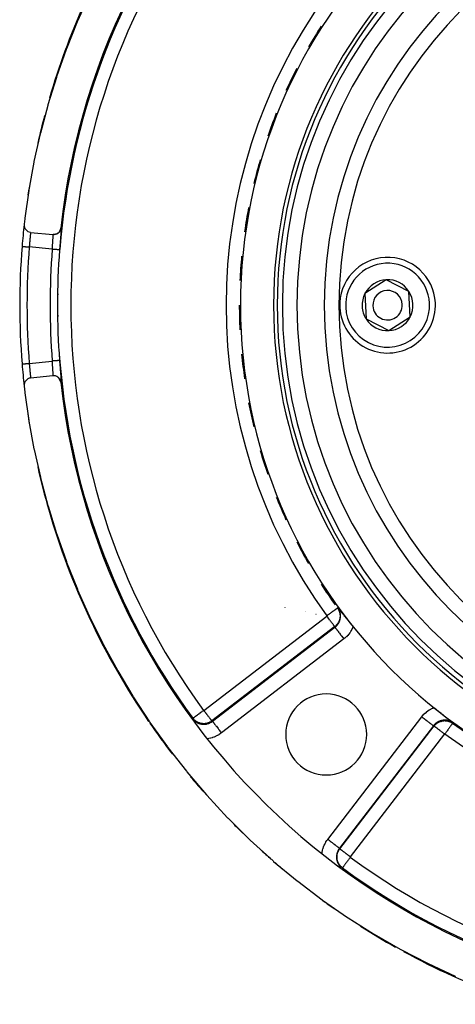
# Model space of a CAD drawing. Units: millimetres. Extents: x -375 to 597, y -394 to 394.
# Drawn here: x -375 to -316, y -100 to 34 of the extents above; entities that cross this region are included whole.
import ezdxf

# ---------------------------------------------------------------- set-up
doc = ezdxf.new("R2010")
doc.units = ezdxf.units.MM
doc.linetypes.add('DASHED', pattern=[9.652, 8.128, -1.524])
doc.layers.add('nevidi', color=4, linetype='DASHED')

msp = doc.modelspace()

# ---------------------------------------------------------------- linework, layer by layer
at = {"color": 2}
for p, q in [((-373.51, 5.16), (-370.5, 4.86)), ((-325.17, -1.28), (-328.08, -3.15)), ((-322.09, -2.86), (-325.17, -1.28)), ((-344.88, -2.24), (-344.88, -2.24)), ((-344.88, -2.24), (-344.88, -2.24)), ((-344.88, -2.24), (-344.88, -2.24)), ((-328.08, -3.15), (-328, -4.88)), ((-321.92, -6.32), (-322.09, -2.86)), ((-328, -4.88), (-327.91, -6.61)), ((-327.91, -6.61), (-324.83, -8.2)), ((-324.83, -8.2), (-321.92, -6.32)), ((-344.88, -7.23), (-344.88, -7.23)), ((-344.88, -7.24), (-344.88, -7.24)), ((-344.88, -7.24), (-344.88, -7.24)), ((-370.5, -14.33), (-373.51, -14.64)), ((-370.48, -14.33), (-370.5, -14.33)), ((-322.46, -45.07), (-322.46, -45.07)), ((-338.97, -45.77), (-338.97, -45.77)), ((-338.97, -45.77), (-338.96, -45.78)), ((-338.96, -45.78), (-338.96, -45.78)), ((-331.81, -45.89), (-331.81, -45.9)), ((-317.85, -61.35), (-317.85, -61.35)), ((-331.13, -81.2), (-331.13, -81.2))]:
    msp.add_line(p, q, dxfattribs=at)
for points in [[(-365.53, 37.49), (-367.15, 33.85), (-367.18, 33.77), (-368.65, 30.09), (-368.68, 30.01), (-369.99, 26.29), (-370.01, 26.21), (-371.17, 22.47), (-371.19, 22.39), (-372.19, 18.63), (-372.21, 18.55), (-373.06, 14.78), (-373.07, 14.7), (-373.76, 10.93), (-373.77, 10.85), (-374.3, 7.09), (-374.31, 7.01), (-374.39, 6.27)], [(-374.68, -12.72), (-374.68, -12.72), (-374.68, -12.72)], [(-374.39, -15.74), (-374.3, -16.56), (-374.29, -16.64), (-373.76, -20.41), (-373.74, -20.49), (-373.06, -24.26), (-373.04, -24.34), (-372.19, -28.11), (-372.17, -28.19), (-371.17, -31.95), (-371.15, -32.03), (-369.99, -35.77), (-369.96, -35.85), (-368.65, -39.56), (-368.62, -39.65), (-367.15, -43.33), (-367.12, -43.41), (-365.5, -47.05), (-365.46, -47.13), (-363.69, -50.72), (-363.65, -50.8), (-361.72, -54.33), (-361.68, -54.41), (-359.61, -57.88), (-359.56, -57.96), (-357.34, -61.36), (-357.29, -61.44), (-354.92, -64.76), (-354.86, -64.83), (-352.34, -68.06), (-352.29, -68.13), (-349.62, -71.27), (-349.56, -71.34), (-346.75, -74.38), (-346.68, -74.45), (-343.73, -77.37), (-343.66, -77.44), (-340.56, -80.25), (-340.49, -80.31), (-337.28, -82.96), (-337.21, -83.02), (-333.9, -85.52), (-333.83, -85.58), (-330.44, -87.92), (-330.36, -87.97), (-326.89, -90.16), (-326.81, -90.21), (-323.27, -92.24), (-323.19, -92.28), (-319.58, -94.16), (-319.5, -94.2), (-315.83, -95.92), (-315.75, -95.96)], [(-331.76, -45.82), (-331.7, -45.89), (-331.63, -45.99), (-331.62, -45.99), (-331.62, -45.99), (-331.55, -46.09), (-331.47, -46.19), (-331.47, -46.19), (-331.46, -46.2), (-331.38, -46.3), (-331.3, -46.4), (-331.29, -46.41), (-331.29, -46.42), (-331.2, -46.53), (-331.13, -46.61), (-331.1, -46.65), (-331.06, -46.71), (-331, -46.79), (-330.96, -46.83), (-330.88, -46.93), (-330.78, -47.05), (-330.75, -47.09), (-330.65, -47.23), (-330.61, -47.27), (-330.6, -47.28), (-330.45, -47.48), (-330.42, -47.52), (-330.26, -47.71), (-330.23, -47.76), (-330.04, -47.99), (-330.04, -48), (-330.03, -48), (-330.03, -48.01), (-329.84, -48.24), (-329.77, -48.33), (-329.68, -48.44)], [(-318.71, -59.42), (-318.68, -59.43), (-318.59, -59.5), (-318.54, -59.55), (-318.5, -59.58), (-318.48, -59.59), (-318.41, -59.65), (-318.4, -59.66), (-318.27, -59.76), (-318.26, -59.77), (-318.26, -59.77), (-318.26, -59.77), (-318.13, -59.88), (-318.11, -59.89), (-318.04, -59.94), (-318.02, -59.96), (-318, -59.98), (-317.98, -60), (-317.97, -60), (-317.9, -60.06), (-317.88, -60.08), (-317.78, -60.15), (-317.76, -60.17), (-317.74, -60.18), (-317.65, -60.26), (-317.64, -60.27), (-317.57, -60.32), (-317.55, -60.34), (-317.54, -60.34), (-317.54, -60.35), (-317.51, -60.37), (-317.45, -60.42), (-317.44, -60.42), (-317.36, -60.49), (-317.34, -60.5), (-317.32, -60.52), (-317.25, -60.58), (-317.2, -60.62), (-317.16, -60.65), (-317.09, -60.7), (-317.07, -60.72), (-317.05, -60.73), (-316.98, -60.79), (-316.92, -60.84), (-316.9, -60.85), (-316.88, -60.87), (-316.82, -60.91), (-316.79, -60.94), (-316.75, -60.97), (-316.67, -61.03), (-316.67, -61.03), (-316.67, -61.04), (-316.65, -61.05), (-316.61, -61.08), (-316.6, -61.09), (-316.56, -61.12), (-316.53, -61.15), (-316.52, -61.16), (-316.47, -61.19), (-316.46, -61.2), (-316.46, -61.2), (-316.46, -61.2), (-316.39, -61.25), (-316.36, -61.28), (-316.32, -61.31), (-316.26, -61.36), (-316.26, -61.36), (-316.26, -61.36), (-316.25, -61.36), (-316.21, -61.4), (-316.19, -61.41), (-316.16, -61.44), (-316.13, -61.46), (-316.08, -61.49)], [(-351.5, -60.96), (-351.52, -60.93), (-351.55, -60.88)], [(-350.08, -62.94), (-350.15, -62.84), (-350.22, -62.75), (-350.24, -62.72), (-350.26, -62.69), (-350.33, -62.61)]]:
    msp.add_lwpolyline(points, dxfattribs=at)
for centre, radius, start, end in [((-275, -4.74), 95, 90, 173.6712), ((-275, -4.74), 70, 90, 270), ((-275, -4.74), 65.5, 0, 180), ((-275, -4.74), 65, 0, 180), ((-275, -4.74), 100, 148.2801, 163.6478), ((-275, -4.74), 70.15, 147.2731, 149.9881), ((-275, -4.74), 70.15, 152.7277, 155.4449), ((-275, -4.74), 100, 165.0521, 167.2843), ((-275, -4.74), 70.15, 158.1821, 160.9016), ((-275, -4.74), 70.15, 163.6366, 166.3582), ((-275, -4.74), 100, 170.6898, 171.4098), ((-275, -4.74), 70.15, 169.0911, 171.815), ((-275, -4.74), 100, 173.6947, 175.4183), ((-373.41, 6.15), 0.987, 173.6894, 264.2608), ((-275, -4.74), 100, 173.6821, 173.6894), ((-370.4, 5.84), 0.988, 264.2608, 353.6712), ((-275, -4.74), 100, 175.4183, 184.5817), ((-275, -4.74), 70.15, 174.5455, 177.2717), ((-325, -4.74), 6.5, 2.7636, 182.7636), ((-342.67, 1.94), 3, 225.1837, 225.321), ((-325, -4.74), 3.46, 92.7636, 152.7636), ((-325, -4.74), 3.46, 32.7636, 92.7636), ((-325, -4.74), 3.46, 152.7636, 182.7636), ((-325, -4.74), 2, 2.7636, 182.7636), ((-325, -4.74), 3.46, 332.7636, 32.7636), ((-275, -4.74), 70.15, 180, 182.7283), ((-275, -4.74), 65.5, 180, 0), ((-275, -4.74), 65, 180, 0), ((-325, -4.74), 6.5, 182.7636, 2.7636), ((-325, -4.74), 3.46, 182.7636, 212.7636), ((-325, -4.74), 2, 182.7636, 2.7636), ((-325, -4.74), 3.46, 212.7636, 272.7636), ((-325, -4.74), 3.46, 272.7636, 332.7636), ((-342.67, -11.41), 3, 134.679, 134.8163), ((-275, -4.74), 70.15, 185.4545, 188.185), ((-275, -4.74), 100, 184.5817, 186.3067), ((-373.41, -15.62), 0.987, 95.7392, 186.3106), ((-370.4, -15.32), 0.988, 90, 95.7392), ((-370.4, -15.32), 0.988, 6.3288, 90), ((-275, -4.74), 100, 186.3106, 186.3179), ((-275, -4.74), 95, 186.3288, 353.664), ((-275, -4.74), 70.15, 190.9089, 193.6418), ((-275, -4.74), 100, 188.4804, 189.2706), ((-275, -4.74), 70.15, 196.3634, 199.0984), ((-275, -4.74), 100, 192.695, 196.1392), ((-275, -4.74), 70.15, 201.8179, 204.5551), ((-275, -4.74), 100, 196.1392, 214.4403), ((-275, -4.74), 70.15, 207.2723, 210.0119), ((-275, -4.74), 70.15, 212.7269, 215.4685), ((-275, -4.74), 76, 212.6691, 212.6783), ((-275, -4.74), 76, 212.6891, 212.7041), ((-333.34, -63.07), 5.5, 0, 180), ((-275, -4.74), 100, 214.5921, 217.5948), ((-275, -4.74), 71, 233.0002, 233.0233), ((-333.34, -63.07), 5.5, 180, 0), ((-275, -4.74), 100, 219.8424, 221.3323), ((-275, -4.74), 100, 224.8519, 225.8443), ((-275, -4.74), 100, 227.6722, 228.279), ((-275, -4.74), 100, 228.279, 228.818), ((-275, -4.74), 100, 229.2766, 230.1549), ((-275, -4.74), 94.85, 233.7184, 270), ((-275, -4.74), 100, 233.9805, 235.1294), ((-275, -4.74), 100, 237.5313, 240.7127), ((-275, -4.74), 100, 241.4113, 249.936)]:
    msp.add_arc(centre, radius, start, end, dxfattribs=at)
at = {"layer": 'nevidi', "color": 7, "linetype": 'Continuous'}
for p, q in [((-370.57, 2.86), (-373.7, 3.17)), ((-344.85, -1.61), (-344.85, -1.61)), ((-344.9, -2.7), (-344.9, -2.7)), ((-344.9, -6.77), (-344.9, -6.77)), ((-344.85, -7.86), (-344.85, -7.87)), ((-373.7, -12.65), (-370.57, -12.33)), ((-336.21, -46.33), (-336.21, -46.33)), ((-336.2, -46.33), (-336.2, -46.33)), ((-336.2, -46.34), (-336.2, -46.34)), ((-334.74, -46.69), (-334.74, -46.7)), ((-334.73, -46.7), (-334.73, -46.7)), ((-334.73, -46.71), (-334.73, -46.71)), ((-349.97, -59.81), (-333.27, -46.99)), ((-332.17, -48.42), (-348.87, -61.23)), ((-348.8, -61.28), (-332.15, -48.5)), ((-330.93, -50.09), (-347.58, -62.86)), ((-319.39, -58.84), (-319.4, -58.85)), ((-333.13, -77.32), (-320.35, -60.67)), ((-318.77, -61.89), (-331.54, -78.53)), ((-331.5, -78.61), (-318.68, -61.91)), ((-321.38, -62.4), (-321.37, -62.4)), ((-317.26, -63), (-330.07, -79.7)), ((-320.12, -63.39), (-320.12, -63.39))]:
    msp.add_line(p, q, dxfattribs=at)
for points in [[(-369.4, 5.73), (-369.42, 5.66), (-369.42, 5.63), (-369.42, 5.63), (-369.45, 5.54), (-369.46, 5.52), (-369.46, 5.51), (-369.49, 5.43), (-369.5, 5.4), (-369.5, 5.4), (-369.55, 5.32), (-369.56, 5.3), (-369.56, 5.3), (-369.62, 5.22), (-369.64, 5.2), (-369.64, 5.2), (-369.7, 5.13), (-369.72, 5.11), (-369.72, 5.11), (-369.79, 5.05), (-369.81, 5.04), (-369.82, 5.04), (-369.89, 4.99), (-369.92, 4.97), (-369.92, 4.97), (-370, 4.93), (-370.03, 4.92), (-370.03, 4.92), (-370.12, 4.89), (-370.14, 4.89), (-370.14, 4.89), (-370.24, 4.87), (-370.26, 4.86), (-370.26, 4.86), (-370.36, 4.86), (-370.38, 4.86), (-370.38, 4.86), (-370.45, 4.86)], [(-369.4, 5.73), (-369.4, 5.73), (-369.4, 5.73), (-369.39, 5.7), (-369.39, 5.7), (-369.39, 5.66), (-369.39, 5.65), (-369.39, 5.59), (-369.39, 5.58), (-369.39, 5.51), (-369.39, 5.49), (-369.39, 5.4), (-369.39, 5.38), (-369.4, 5.28), (-369.4, 5.26), (-369.41, 5.14), (-369.41, 5.11), (-369.42, 4.98), (-369.42, 4.95), (-369.43, 4.8), (-369.43, 4.78), (-369.44, 4.61), (-369.44, 4.59), (-369.45, 4.41), (-369.46, 4.38), (-369.47, 4.2), (-369.47, 4.17), (-369.49, 3.98), (-369.49, 3.94), (-369.51, 3.75), (-369.51, 3.71), (-369.52, 3.51), (-369.53, 3.47), (-369.54, 3.26), (-369.55, 3.23), (-369.56, 3.01), (-369.57, 2.98), (-369.58, 2.78)], [(-369.42, 5.74), (-369.41, 5.74), (-369.41, 5.74), (-369.41, 5.73), (-369.4, 5.73)], [(-373.51, 5.16), (-373.51, 5.16), (-373.51, 5.16), (-373.51, 5.15), (-373.51, 5.14), (-373.51, 5.14), (-373.52, 5.11), (-373.52, 5.11), (-373.52, 5.09), (-373.52, 5.07), (-373.52, 5.06), (-373.53, 5.01), (-373.53, 5.01), (-373.53, 5), (-373.54, 4.94), (-373.54, 4.93), (-373.54, 4.88), (-373.55, 4.86), (-373.55, 4.85), (-373.56, 4.76), (-373.56, 4.75), (-373.56, 4.73), (-373.57, 4.66), (-373.57, 4.64), (-373.58, 4.55), (-373.58, 4.54), (-373.58, 4.52), (-373.59, 4.41), (-373.59, 4.39), (-373.6, 4.35), (-373.61, 4.28), (-373.61, 4.26), (-373.62, 4.13), (-373.62, 4.12), (-373.62, 4.11), (-373.63, 3.98), (-373.63, 3.96), (-373.64, 3.88), (-373.65, 3.82), (-373.65, 3.8), (-373.66, 3.66), (-373.66, 3.64), (-373.66, 3.62), (-373.67, 3.5), (-373.67, 3.48), (-373.68, 3.36), (-373.68, 3.33), (-373.69, 3.31), (-373.7, 3.17)], [(-370.57, 2.86), (-370.56, 2.97), (-370.56, 2.99), (-370.55, 3.05), (-370.55, 3.14), (-370.54, 3.16), (-370.53, 3.3), (-370.53, 3.31), (-370.53, 3.33), (-370.52, 3.47), (-370.52, 3.49), (-370.52, 3.57), (-370.51, 3.63), (-370.51, 3.65), (-370.5, 3.78), (-370.5, 3.8), (-370.5, 3.81), (-370.49, 3.92), (-370.49, 3.94), (-370.49, 4.04), (-370.49, 4.06), (-370.49, 4.08), (-370.48, 4.19), (-370.48, 4.21), (-370.48, 4.24), (-370.47, 4.31), (-370.47, 4.33), (-370.47, 4.42), (-370.47, 4.42), (-370.47, 4.44), (-370.46, 4.52), (-370.46, 4.54), (-370.46, 4.58), (-370.46, 4.61), (-370.46, 4.62), (-370.46, 4.69), (-370.46, 4.7), (-370.46, 4.7), (-370.46, 4.75), (-370.46, 4.76), (-370.47, 4.79), (-370.47, 4.8), (-370.47, 4.8), (-370.47, 4.83), (-370.47, 4.84), (-370.47, 4.84), (-370.48, 4.85), (-370.48, 4.86), (-370.48, 4.86)], [(-374.68, 3.25), (-374.68, 3.25), (-374.67, 3.25), (-374.67, 3.25), (-374.66, 3.25), (-374.65, 3.25), (-374.64, 3.25), (-374.62, 3.25), (-374.61, 3.25), (-374.59, 3.24), (-374.56, 3.24), (-374.55, 3.24), (-374.52, 3.24), (-374.49, 3.24), (-374.48, 3.24), (-374.45, 3.23), (-374.41, 3.23), (-374.39, 3.23), (-374.35, 3.23), (-374.31, 3.22), (-374.29, 3.22), (-374.25, 3.22), (-374.21, 3.21), (-374.18, 3.21), (-374.14, 3.21), (-374.09, 3.2), (-374.06, 3.2), (-374.01, 3.2), (-373.97, 3.19), (-373.94, 3.19), (-373.89, 3.19), (-373.84, 3.18), (-373.81, 3.18), (-373.76, 3.18), (-373.71, 3.17), (-373.7, 3.17)], [(-369.58, 2.78), (-369.58, 2.78), (-369.58, 2.78), (-369.59, 2.78), (-369.59, 2.78), (-369.6, 2.78), (-369.61, 2.78), (-369.62, 2.78), (-369.64, 2.78), (-369.65, 2.79), (-369.66, 2.79), (-369.69, 2.79), (-369.7, 2.79), (-369.71, 2.79), (-369.76, 2.79), (-369.76, 2.79), (-369.78, 2.8), (-369.84, 2.8), (-369.84, 2.8), (-369.86, 2.8), (-369.93, 2.81), (-369.93, 2.81), (-369.94, 2.81), (-370.02, 2.82), (-370.03, 2.82), (-370.04, 2.82), (-370.12, 2.82), (-370.15, 2.82), (-370.15, 2.83), (-370.23, 2.83), (-370.26, 2.83), (-370.27, 2.83), (-370.35, 2.84), (-370.37, 2.84), (-370.39, 2.84), (-370.46, 2.85), (-370.49, 2.85), (-370.52, 2.85), (-370.57, 2.86)], [(-374.68, -12.72), (-374.67, -12.72), (-374.67, -12.72), (-374.67, -12.72), (-374.65, -12.72), (-374.65, -12.72), (-374.64, -12.72), (-374.62, -12.72), (-374.61, -12.72), (-374.59, -12.72), (-374.57, -12.72), (-374.56, -12.71), (-374.52, -12.71), (-374.51, -12.71), (-374.49, -12.71), (-374.45, -12.71), (-374.43, -12.7), (-374.42, -12.7), (-374.35, -12.7), (-374.35, -12.7), (-374.33, -12.7), (-374.25, -12.69), (-374.25, -12.69), (-374.23, -12.69), (-374.15, -12.68), (-374.14, -12.68), (-374.13, -12.68), (-374.04, -12.67), (-374.01, -12.67), (-374.01, -12.67), (-373.92, -12.66), (-373.9, -12.66), (-373.89, -12.66), (-373.8, -12.65), (-373.78, -12.65), (-373.76, -12.65), (-373.7, -12.65)], [(-373.7, -12.65), (-373.69, -12.76), (-373.69, -12.78), (-373.68, -12.83), (-373.68, -12.92), (-373.67, -12.95), (-373.66, -13.09), (-373.66, -13.1), (-373.66, -13.11), (-373.65, -13.25), (-373.65, -13.27), (-373.64, -13.35), (-373.64, -13.41), (-373.63, -13.43), (-373.62, -13.56), (-373.62, -13.58), (-373.62, -13.6), (-373.61, -13.71), (-373.61, -13.73), (-373.6, -13.82), (-373.6, -13.85), (-373.59, -13.86), (-373.58, -13.98), (-373.58, -13.99), (-373.58, -14.03), (-373.57, -14.1), (-373.57, -14.11), (-373.56, -14.21), (-373.56, -14.21), (-373.56, -14.22), (-373.55, -14.3), (-373.55, -14.32), (-373.54, -14.36), (-373.54, -14.39), (-373.54, -14.4), (-373.53, -14.47), (-373.53, -14.48), (-373.53, -14.48), (-373.52, -14.53), (-373.52, -14.53), (-373.52, -14.57), (-373.52, -14.58), (-373.52, -14.58), (-373.51, -14.61), (-373.51, -14.61), (-373.51, -14.62), (-373.51, -14.63), (-373.51, -14.63), (-373.51, -14.64)], [(-369.58, -12.25), (-369.58, -12.25), (-369.59, -12.25), (-369.59, -12.25), (-369.6, -12.25), (-369.61, -12.25), (-369.61, -12.26), (-369.64, -12.26), (-369.64, -12.26), (-369.65, -12.26), (-369.69, -12.26), (-369.69, -12.26), (-369.7, -12.26), (-369.75, -12.27), (-369.76, -12.27), (-369.76, -12.27), (-369.82, -12.27), (-369.84, -12.27), (-369.84, -12.27), (-369.91, -12.28), (-369.93, -12.28), (-369.93, -12.28), (-370, -12.29), (-370.02, -12.29), (-370.03, -12.29), (-370.1, -12.29), (-370.12, -12.3), (-370.15, -12.3), (-370.21, -12.3), (-370.23, -12.3), (-370.27, -12.31), (-370.32, -12.31), (-370.35, -12.31), (-370.39, -12.32), (-370.44, -12.32), (-370.46, -12.32), (-370.52, -12.33), (-370.56, -12.33), (-370.57, -12.33)], [(-370.49, -14.33), (-370.48, -14.33), (-370.48, -14.33), (-370.47, -14.31), (-370.47, -14.31), (-370.47, -14.31), (-370.47, -14.28), (-370.47, -14.27), (-370.47, -14.26), (-370.46, -14.23), (-370.46, -14.23), (-370.46, -14.18), (-370.46, -14.17), (-370.46, -14.17), (-370.46, -14.1), (-370.46, -14.09), (-370.46, -14.05), (-370.46, -14.02), (-370.46, -14.01), (-370.47, -13.92), (-370.47, -13.91), (-370.47, -13.9), (-370.47, -13.82), (-370.47, -13.8), (-370.48, -13.71), (-370.48, -13.7), (-370.48, -13.68), (-370.48, -13.57), (-370.49, -13.55), (-370.49, -13.51), (-370.49, -13.43), (-370.49, -13.41), (-370.5, -13.29), (-370.5, -13.28), (-370.5, -13.27), (-370.51, -13.14), (-370.51, -13.12), (-370.52, -13.04), (-370.52, -12.98), (-370.52, -12.96), (-370.53, -12.82), (-370.53, -12.8), (-370.53, -12.78), (-370.54, -12.66), (-370.54, -12.63), (-370.55, -12.52), (-370.55, -12.49), (-370.56, -12.47), (-370.57, -12.33)], [(-369.58, -12.25), (-369.57, -12.42), (-369.57, -12.45), (-369.55, -12.66), (-369.55, -12.7), (-369.53, -12.91), (-369.53, -12.94), (-369.51, -13.15), (-369.51, -13.18), (-369.49, -13.38), (-369.49, -13.42), (-369.48, -13.61), (-369.47, -13.64), (-369.46, -13.82), (-369.46, -13.85), (-369.44, -14.03), (-369.44, -14.06), (-369.43, -14.22), (-369.43, -14.25), (-369.42, -14.4), (-369.42, -14.42), (-369.41, -14.56), (-369.41, -14.58), (-369.4, -14.71), (-369.4, -14.73), (-369.39, -14.84), (-369.39, -14.86), (-369.39, -14.95), (-369.39, -14.96), (-369.39, -15.04), (-369.39, -15.05), (-369.39, -15.11), (-369.39, -15.12), (-369.39, -15.17), (-369.39, -15.17), (-369.4, -15.2), (-369.4, -15.2), (-369.4, -15.21)], [(-369.4, -15.21), (-369.41, -15.2), (-369.42, -15.11), (-369.42, -15.1), (-369.43, -15.08), (-369.45, -14.99), (-369.45, -14.99), (-369.46, -14.96), (-369.5, -14.88), (-369.5, -14.88), (-369.51, -14.85), (-369.56, -14.77), (-369.56, -14.77), (-369.58, -14.75), (-369.63, -14.68), (-369.64, -14.67), (-369.65, -14.66), (-369.72, -14.59), (-369.72, -14.59), (-369.74, -14.57), (-369.81, -14.51), (-369.81, -14.51), (-369.83, -14.5), (-369.91, -14.45), (-369.92, -14.45), (-369.94, -14.44), (-370.02, -14.4), (-370.03, -14.4), (-370.05, -14.39), (-370.14, -14.36), (-370.14, -14.36), (-370.17, -14.35), (-370.26, -14.34), (-370.26, -14.34), (-370.28, -14.33), (-370.38, -14.33), (-370.38, -14.33), (-370.41, -14.33), (-370.45, -14.33)], [(-369.4, -15.21), (-369.41, -15.21), (-369.41, -15.21), (-369.42, -15.21)], [(-331.81, -45.9), (-331.81, -45.9), (-331.82, -45.91), (-331.83, -45.91), (-331.84, -45.92), (-331.86, -45.93), (-331.88, -45.95), (-331.89, -45.95), (-331.93, -45.98), (-331.95, -46), (-331.96, -46.01), (-332.01, -46.04), (-332.05, -46.07), (-332.06, -46.08), (-332.12, -46.12), (-332.16, -46.15), (-332.17, -46.16), (-332.25, -46.22), (-332.3, -46.25), (-332.31, -46.26), (-332.39, -46.32), (-332.45, -46.36), (-332.46, -46.37), (-332.56, -46.44), (-332.61, -46.48), (-332.63, -46.49), (-332.73, -46.56), (-332.79, -46.61), (-332.8, -46.62), (-332.91, -46.69), (-332.97, -46.74), (-332.99, -46.75), (-333.1, -46.83), (-333.16, -46.88), (-333.18, -46.89), (-333.26, -46.95)], [(-331.81, -45.89), (-331.78, -45.93), (-331.77, -45.94), (-331.74, -46), (-331.73, -46.01), (-331.71, -46.03), (-331.71, -46.04), (-331.7, -46.06), (-331.69, -46.07), (-331.66, -46.13), (-331.66, -46.14), (-331.63, -46.2), (-331.62, -46.21), (-331.62, -46.22), (-331.61, -46.23), (-331.6, -46.27), (-331.59, -46.28), (-331.57, -46.34), (-331.57, -46.35), (-331.55, -46.41), (-331.54, -46.41), (-331.54, -46.42), (-331.54, -46.44), (-331.53, -46.47), (-331.52, -46.48), (-331.51, -46.54), (-331.5, -46.55), (-331.49, -46.61), (-331.49, -46.62), (-331.49, -46.64), (-331.48, -46.65), (-331.48, -46.68), (-331.48, -46.69), (-331.47, -46.75), (-331.47, -46.76), (-331.46, -46.82), (-331.46, -46.83), (-331.46, -46.86), (-331.46, -46.88), (-331.46, -46.89), (-331.46, -46.9), (-331.46, -46.96), (-331.46, -46.97), (-331.46, -47.03), (-331.46, -47.04), (-331.46, -47.09), (-331.46, -47.1), (-331.46, -47.11), (-331.46, -47.12), (-331.47, -47.17), (-331.47, -47.18), (-331.48, -47.23), (-331.48, -47.24), (-331.49, -47.3), (-331.49, -47.31), (-331.49, -47.33), (-331.5, -47.35), (-331.5, -47.37), (-331.5, -47.38), (-331.52, -47.44), (-331.52, -47.44), (-331.54, -47.5), (-331.54, -47.51), (-331.55, -47.55), (-331.56, -47.57), (-331.56, -47.57), (-331.56, -47.58), (-331.58, -47.63), (-331.59, -47.64), (-331.61, -47.7), (-331.61, -47.71), (-331.64, -47.76), (-331.64, -47.77), (-331.64, -47.77), (-331.65, -47.78), (-331.67, -47.82), (-331.67, -47.83), (-331.7, -47.89), (-331.71, -47.89), (-331.74, -47.95), (-331.75, -47.95), (-331.75, -47.96), (-331.76, -47.98), (-331.78, -48.01), (-331.79, -48.01), (-331.82, -48.07), (-331.83, -48.07), (-331.87, -48.12), (-331.88, -48.13), (-331.88, -48.14), (-331.89, -48.15), (-331.92, -48.18), (-331.92, -48.19), (-331.97, -48.24), (-331.98, -48.24), (-332.02, -48.29), (-332.03, -48.3), (-332.03, -48.3), (-332.04, -48.31), (-332.08, -48.34), (-332.09, -48.35), (-332.14, -48.39), (-332.15, -48.4), (-332.17, -48.42)], [(-332.15, -48.5), (-332.09, -48.46), (-332.08, -48.45), (-332.02, -48.39), (-332.01, -48.38), (-332, -48.38), (-331.99, -48.37), (-331.91, -48.29), (-331.9, -48.28), (-331.86, -48.23), (-331.85, -48.22), (-331.83, -48.2), (-331.82, -48.19), (-331.76, -48.1), (-331.75, -48.09), (-331.72, -48.04), (-331.71, -48.03), (-331.69, -48), (-331.68, -47.99), (-331.63, -47.89), (-331.62, -47.88), (-331.6, -47.84), (-331.59, -47.83), (-331.57, -47.78), (-331.57, -47.77), (-331.52, -47.67), (-331.52, -47.66), (-331.5, -47.61), (-331.5, -47.6), (-331.48, -47.56), (-331.48, -47.54), (-331.45, -47.44), (-331.45, -47.42), (-331.43, -47.37), (-331.43, -47.36), (-331.42, -47.32), (-331.42, -47.3), (-331.4, -47.2), (-331.4, -47.18), (-331.4, -47.13), (-331.4, -47.12), (-331.39, -47.08), (-331.39, -47.06), (-331.39, -46.95), (-331.39, -46.94), (-331.39, -46.88), (-331.39, -46.87), (-331.39, -46.83), (-331.39, -46.82), (-331.41, -46.71), (-331.41, -46.69), (-331.42, -46.64), (-331.42, -46.63), (-331.43, -46.59), (-331.43, -46.57), (-331.45, -46.47), (-331.46, -46.45), (-331.47, -46.41), (-331.47, -46.4), (-331.49, -46.35), (-331.49, -46.34), (-331.53, -46.24), (-331.53, -46.22), (-331.55, -46.19), (-331.55, -46.18), (-331.58, -46.12), (-331.58, -46.11), (-331.63, -46.02), (-331.64, -46), (-331.65, -45.99), (-331.66, -45.98), (-331.7, -45.91), (-331.71, -45.9), (-331.76, -45.82)], [(-331.81, -45.89), (-331.79, -45.88), (-331.79, -45.88), (-331.78, -45.86), (-331.78, -45.86), (-331.77, -45.84), (-331.77, -45.84), (-331.76, -45.82), (-331.76, -45.82)], [(-333.27, -46.99), (-333.27, -46.99), (-333.27, -46.99), (-333.27, -46.99), (-333.27, -46.99), (-333.27, -46.99), (-333.27, -46.99), (-333.27, -46.99), (-333.26, -46.99), (-333.26, -46.99), (-333.26, -46.99), (-333.26, -46.99), (-333.26, -46.99), (-333.26, -46.99), (-333.26, -46.99), (-333.26, -46.99), (-333.26, -46.99), (-333.26, -46.98), (-333.26, -46.98), (-333.26, -46.98), (-333.26, -46.98), (-333.26, -46.98), (-333.26, -46.98), (-333.26, -46.98), (-333.26, -46.98), (-333.26, -46.98), (-333.26, -46.98), (-333.26, -46.98), (-333.26, -46.98), (-333.26, -46.98), (-333.26, -46.98), (-333.26, -46.98), (-333.26, -46.98), (-333.26, -46.98), (-333.26, -46.98), (-333.26, -46.97), (-333.26, -46.97), (-333.26, -46.97), (-333.26, -46.97), (-333.26, -46.97), (-333.26, -46.97), (-333.26, -46.97), (-333.26, -46.97), (-333.26, -46.97), (-333.26, -46.97), (-333.26, -46.97), (-333.26, -46.97), (-333.26, -46.97), (-333.26, -46.97), (-333.26, -46.97), (-333.26, -46.97), (-333.26, -46.97), (-333.26, -46.96), (-333.26, -46.96), (-333.26, -46.96), (-333.26, -46.96), (-333.26, -46.96), (-333.26, -46.96), (-333.26, -46.96), (-333.26, -46.96), (-333.26, -46.96), (-333.26, -46.96), (-333.26, -46.96), (-333.26, -46.96), (-333.26, -46.96), (-333.26, -46.96), (-333.26, -46.96), (-333.26, -46.96), (-333.26, -46.96), (-333.26, -46.95), (-333.26, -46.95), (-333.26, -46.95), (-333.26, -46.95), (-333.26, -46.95), (-333.26, -46.95), (-333.26, -46.95), (-333.26, -46.95), (-333.26, -46.95), (-333.26, -46.95), (-333.26, -46.95)], [(-332.17, -48.42), (-332.18, -48.41), (-332.18, -48.41), (-332.18, -48.4), (-332.2, -48.38), (-332.21, -48.37), (-332.22, -48.36), (-332.24, -48.33), (-332.26, -48.31), (-332.26, -48.3), (-332.3, -48.26), (-332.32, -48.23), (-332.33, -48.22), (-332.37, -48.16), (-332.4, -48.12), (-332.41, -48.11), (-332.46, -48.04), (-332.5, -48), (-332.51, -47.98), (-332.57, -47.9), (-332.61, -47.86), (-332.62, -47.84), (-332.68, -47.75), (-332.73, -47.7), (-332.74, -47.68), (-332.81, -47.59), (-332.86, -47.53), (-332.87, -47.52), (-332.94, -47.42), (-332.99, -47.35), (-333, -47.34), (-333.08, -47.23), (-333.13, -47.17), (-333.14, -47.15), (-333.22, -47.05), (-333.27, -46.99)], [(-332.15, -48.5), (-332.15, -48.49), (-332.16, -48.48), (-332.16, -48.46), (-332.16, -48.46), (-332.17, -48.44), (-332.17, -48.44), (-332.17, -48.42), (-332.17, -48.42)], [(-332.15, -48.5), (-332.14, -48.51), (-332.14, -48.52), (-332.14, -48.52), (-332.11, -48.55), (-332.11, -48.56), (-332.1, -48.56), (-332.07, -48.61), (-332.06, -48.62), (-332.05, -48.63), (-332, -48.7), (-331.99, -48.72), (-331.98, -48.73), (-331.91, -48.81), (-331.9, -48.83), (-331.89, -48.85), (-331.81, -48.95), (-331.79, -48.97), (-331.78, -48.99), (-331.69, -49.1), (-331.67, -49.13), (-331.66, -49.15), (-331.56, -49.27), (-331.54, -49.3), (-331.52, -49.32), (-331.42, -49.46), (-331.39, -49.49), (-331.38, -49.51), (-331.27, -49.65), (-331.24, -49.69), (-331.23, -49.71), (-331.11, -49.85), (-331.08, -49.89), (-331.07, -49.91), (-330.96, -50.06), (-330.93, -50.09)], [(-329.68, -48.44), (-329.74, -48.57), (-329.75, -48.6), (-329.84, -48.8), (-329.86, -48.82), (-329.97, -49.01), (-329.98, -49.04), (-330.1, -49.22), (-330.12, -49.25), (-330.25, -49.42), (-330.27, -49.45), (-330.41, -49.61), (-330.43, -49.63), (-330.58, -49.79), (-330.61, -49.81), (-330.77, -49.95), (-330.79, -49.98), (-330.93, -50.09)], [(-351.46, -60.86), (-351.46, -60.86), (-351.46, -60.86), (-351.45, -60.85), (-351.43, -60.84), (-351.43, -60.84), (-351.41, -60.82), (-351.38, -60.8), (-351.37, -60.8), (-351.34, -60.78), (-351.3, -60.75), (-351.3, -60.74), (-351.25, -60.71), (-351.2, -60.68), (-351.2, -60.67), (-351.15, -60.63), (-351.09, -60.59), (-351.08, -60.58), (-351.02, -60.54), (-350.95, -60.49), (-350.94, -60.48), (-350.87, -60.43), (-350.79, -60.38), (-350.79, -60.37), (-350.71, -60.32), (-350.63, -60.25), (-350.62, -60.25), (-350.54, -60.19), (-350.45, -60.12), (-350.44, -60.12), (-350.36, -60.06), (-350.26, -59.99), (-350.26, -59.98), (-350.18, -59.92), (-350.08, -59.85), (-350.07, -59.84), (-350.01, -59.8)], [(-350.01, -59.8), (-350.01, -59.8), (-350.01, -59.8), (-350.01, -59.8), (-350.01, -59.8), (-350.01, -59.8), (-350.01, -59.8), (-350.01, -59.8), (-350.01, -59.8), (-350.01, -59.8), (-350.01, -59.8), (-350.01, -59.81), (-350.01, -59.81), (-350.01, -59.81), (-350.01, -59.81), (-350, -59.81), (-350, -59.81), (-350, -59.81), (-350, -59.81), (-350, -59.81), (-350, -59.81), (-350, -59.81), (-350, -59.81), (-350, -59.81), (-350, -59.81), (-350, -59.81), (-350, -59.81), (-350, -59.81), (-350, -59.81), (-350, -59.81), (-350, -59.81), (-350, -59.81), (-350, -59.81), (-350, -59.81), (-349.99, -59.81), (-349.99, -59.81), (-349.99, -59.81), (-349.99, -59.81), (-349.99, -59.81), (-349.99, -59.81), (-349.99, -59.81), (-349.99, -59.81), (-349.99, -59.81), (-349.99, -59.81), (-349.99, -59.81), (-349.99, -59.81), (-349.99, -59.81), (-349.99, -59.81), (-349.99, -59.81), (-349.99, -59.81), (-349.99, -59.81), (-349.98, -59.81), (-349.98, -59.81), (-349.98, -59.81), (-349.98, -59.81), (-349.98, -59.81), (-349.98, -59.81), (-349.98, -59.81), (-349.98, -59.81), (-349.98, -59.81), (-349.98, -59.81), (-349.98, -59.81), (-349.98, -59.81), (-349.98, -59.81), (-349.98, -59.81), (-349.98, -59.81), (-349.98, -59.81), (-349.98, -59.81), (-349.97, -59.81), (-349.97, -59.81), (-349.97, -59.81), (-349.97, -59.81), (-349.97, -59.81), (-349.97, -59.81), (-349.97, -59.81), (-349.97, -59.81), (-349.97, -59.81), (-349.97, -59.81), (-349.97, -59.81), (-349.97, -59.81), (-349.97, -59.81), (-349.97, -59.81)], [(-348.87, -61.23), (-348.88, -61.23), (-348.88, -61.22), (-348.88, -61.22), (-348.9, -61.2), (-348.91, -61.19), (-348.92, -61.18), (-348.93, -61.15), (-348.96, -61.12), (-348.96, -61.12), (-348.99, -61.08), (-349.02, -61.04), (-349.03, -61.03), (-349.06, -60.99), (-349.1, -60.94), (-349.11, -60.92), (-349.15, -60.87), (-349.2, -60.81), (-349.21, -60.8), (-349.25, -60.74), (-349.31, -60.67), (-349.32, -60.66), (-349.37, -60.59), (-349.43, -60.51), (-349.44, -60.5), (-349.49, -60.43), (-349.56, -60.34), (-349.57, -60.33), (-349.63, -60.25), (-349.69, -60.17), (-349.7, -60.15), (-349.76, -60.07), (-349.83, -59.98), (-349.84, -59.97), (-349.91, -59.89), (-349.97, -59.81)], [(-320.35, -60.67), (-320.26, -60.55), (-320.24, -60.53), (-320.1, -60.37), (-320.07, -60.34), (-319.92, -60.19), (-319.9, -60.17), (-319.73, -60.03), (-319.71, -60.01), (-319.54, -59.88), (-319.51, -59.86), (-319.33, -59.74), (-319.3, -59.72), (-319.12, -59.61), (-319.09, -59.59), (-318.9, -59.5), (-318.87, -59.48), (-318.71, -59.42)], [(-351.55, -60.88), (-351.53, -60.88), (-351.53, -60.88), (-351.51, -60.88), (-351.5, -60.88), (-351.48, -60.87), (-351.48, -60.87), (-351.46, -60.87), (-351.46, -60.86)], [(-348.87, -61.23), (-348.91, -61.26), (-348.91, -61.26), (-348.97, -61.3), (-348.98, -61.31), (-349.01, -61.33), (-349.02, -61.34), (-349.04, -61.34), (-349.04, -61.35), (-349.1, -61.38), (-349.11, -61.39), (-349.17, -61.42), (-349.18, -61.42), (-349.2, -61.43), (-349.21, -61.44), (-349.24, -61.45), (-349.25, -61.46), (-349.31, -61.48), (-349.32, -61.48), (-349.38, -61.51), (-349.39, -61.51), (-349.41, -61.52), (-349.42, -61.52), (-349.45, -61.53), (-349.46, -61.53), (-349.52, -61.55), (-349.53, -61.55), (-349.59, -61.57), (-349.59, -61.57), (-349.63, -61.58), (-349.65, -61.58), (-349.66, -61.58), (-349.66, -61.58), (-349.73, -61.59), (-349.73, -61.59), (-349.8, -61.6), (-349.8, -61.6), (-349.86, -61.61), (-349.87, -61.61), (-349.87, -61.61), (-349.88, -61.61), (-349.94, -61.61), (-349.94, -61.61), (-350, -61.61), (-350.01, -61.61), (-350.07, -61.61), (-350.08, -61.61), (-350.1, -61.61), (-350.12, -61.61), (-350.14, -61.6), (-350.15, -61.6), (-350.21, -61.6), (-350.22, -61.6), (-350.28, -61.59), (-350.29, -61.59), (-350.34, -61.58), (-350.35, -61.58), (-350.35, -61.57), (-350.36, -61.57), (-350.41, -61.56), (-350.42, -61.56), (-350.48, -61.54), (-350.49, -61.54), (-350.55, -61.52), (-350.55, -61.52), (-350.57, -61.51), (-350.6, -61.51), (-350.61, -61.5), (-350.62, -61.5), (-350.68, -61.48), (-350.68, -61.47), (-350.74, -61.45), (-350.75, -61.45), (-350.8, -61.42), (-350.8, -61.42), (-350.81, -61.41), (-350.81, -61.41), (-350.87, -61.39), (-350.87, -61.38), (-350.93, -61.35), (-350.94, -61.35), (-350.99, -61.31), (-351, -61.31), (-351, -61.31), (-351.01, -61.3), (-351.05, -61.27), (-351.06, -61.27), (-351.11, -61.23), (-351.12, -61.22), (-351.17, -61.18), (-351.17, -61.17), (-351.18, -61.17), (-351.19, -61.16), (-351.22, -61.13), (-351.23, -61.12), (-351.28, -61.08), (-351.29, -61.07), (-351.33, -61.02), (-351.34, -61.01), (-351.34, -61.01), (-351.35, -61), (-351.38, -60.96), (-351.39, -60.95), (-351.43, -60.9), (-351.44, -60.89), (-351.46, -60.86)], [(-351.43, -61.03), (-351.42, -61.04), (-351.41, -61.05), (-351.34, -61.12), (-351.33, -61.13), (-351.27, -61.19), (-351.26, -61.2), (-351.25, -61.21), (-351.24, -61.22), (-351.16, -61.28), (-351.14, -61.29), (-351.08, -61.34), (-351.07, -61.34), (-351.06, -61.35), (-351.04, -61.36), (-350.95, -61.42), (-350.94, -61.42), (-350.87, -61.46), (-350.86, -61.47), (-350.85, -61.47), (-350.83, -61.48), (-350.74, -61.53), (-350.72, -61.53), (-350.64, -61.56), (-350.63, -61.57), (-350.62, -61.57), (-350.61, -61.57), (-350.51, -61.61), (-350.49, -61.61), (-350.39, -61.63), (-350.39, -61.63), (-350.38, -61.64), (-350.37, -61.64), (-350.27, -61.66), (-350.25, -61.66), (-350.15, -61.67), (-350.14, -61.67), (-350.13, -61.67), (-350.13, -61.67), (-350.03, -61.68), (-350.01, -61.68), (-349.91, -61.68), (-349.89, -61.68), (-349.88, -61.68), (-349.87, -61.68), (-349.78, -61.67), (-349.77, -61.67), (-349.66, -61.65), (-349.65, -61.65), (-349.63, -61.65), (-349.62, -61.64), (-349.55, -61.63), (-349.53, -61.63), (-349.43, -61.6), (-349.41, -61.59), (-349.39, -61.59), (-349.38, -61.58), (-349.31, -61.56), (-349.3, -61.56), (-349.2, -61.52), (-349.19, -61.51), (-349.17, -61.5), (-349.16, -61.5), (-349.09, -61.46), (-349.08, -61.46), (-348.98, -61.4), (-348.97, -61.4), (-348.97, -61.39), (-348.95, -61.39), (-348.88, -61.34), (-348.87, -61.33), (-348.8, -61.28)], [(-348.87, -61.23), (-348.86, -61.24), (-348.86, -61.25), (-348.84, -61.25), (-348.84, -61.26), (-348.82, -61.27), (-348.81, -61.27), (-348.8, -61.28), (-348.8, -61.28)], [(-348.8, -61.28), (-348.8, -61.28), (-348.79, -61.29), (-348.78, -61.29), (-348.78, -61.3), (-348.76, -61.33), (-348.75, -61.34), (-348.74, -61.35), (-348.7, -61.4), (-348.7, -61.41), (-348.68, -61.43), (-348.63, -61.49), (-348.62, -61.5), (-348.6, -61.53), (-348.54, -61.61), (-348.53, -61.62), (-348.51, -61.66), (-348.44, -61.75), (-348.43, -61.76), (-348.4, -61.8), (-348.32, -61.9), (-348.3, -61.92), (-348.27, -61.96), (-348.18, -62.08), (-348.17, -62.09), (-348.13, -62.14), (-348.04, -62.26), (-348.03, -62.28), (-347.99, -62.33), (-347.89, -62.46), (-347.87, -62.48), (-347.83, -62.53), (-347.73, -62.67), (-347.72, -62.68), (-347.68, -62.74), (-347.58, -62.86)], [(-320.35, -60.67), (-320.23, -60.76), (-320.17, -60.81), (-320.16, -60.82), (-320.02, -60.92), (-319.97, -60.96), (-319.95, -60.98), (-319.82, -61.08), (-319.77, -61.12), (-319.76, -61.13), (-319.63, -61.22), (-319.58, -61.26), (-319.57, -61.27), (-319.46, -61.36), (-319.41, -61.39), (-319.39, -61.41), (-319.29, -61.48), (-319.25, -61.51), (-319.24, -61.53), (-319.15, -61.59), (-319.11, -61.62), (-319.1, -61.63), (-319.02, -61.69), (-318.99, -61.71), (-318.98, -61.72), (-318.92, -61.77), (-318.9, -61.79), (-318.89, -61.79), (-318.84, -61.83), (-318.83, -61.84), (-318.82, -61.84), (-318.79, -61.87), (-318.78, -61.87), (-318.78, -61.88), (-318.77, -61.88), (-318.77, -61.89)], [(-316.08, -61.49), (-316.15, -61.45), (-316.16, -61.44), (-316.23, -61.4), (-316.24, -61.39), (-316.25, -61.39), (-316.27, -61.38), (-316.36, -61.33), (-316.37, -61.32), (-316.43, -61.3), (-316.44, -61.29), (-316.47, -61.28), (-316.49, -61.27), (-316.59, -61.23), (-316.6, -61.23), (-316.65, -61.21), (-316.66, -61.21), (-316.7, -61.2), (-316.72, -61.19), (-316.82, -61.17), (-316.84, -61.16), (-316.88, -61.16), (-316.89, -61.15), (-316.94, -61.15), (-316.96, -61.14), (-317.06, -61.13), (-317.08, -61.13), (-317.12, -61.13), (-317.14, -61.13), (-317.19, -61.13), (-317.2, -61.13), (-317.31, -61.13), (-317.32, -61.13), (-317.37, -61.13), (-317.38, -61.13), (-317.43, -61.14), (-317.45, -61.14), (-317.55, -61.15), (-317.57, -61.16), (-317.62, -61.17), (-317.63, -61.17), (-317.67, -61.18), (-317.69, -61.18), (-317.79, -61.21), (-317.81, -61.21), (-317.86, -61.23), (-317.87, -61.23), (-317.91, -61.25), (-317.92, -61.25), (-318.02, -61.3), (-318.03, -61.3), (-318.08, -61.32), (-318.09, -61.33), (-318.13, -61.35), (-318.14, -61.36), (-318.24, -61.41), (-318.25, -61.42), (-318.29, -61.44), (-318.3, -61.45), (-318.34, -61.48), (-318.35, -61.49), (-318.44, -61.55), (-318.45, -61.56), (-318.47, -61.58), (-318.48, -61.59), (-318.53, -61.63), (-318.54, -61.64), (-318.62, -61.71), (-318.63, -61.73), (-318.64, -61.73), (-318.65, -61.74), (-318.7, -61.8), (-318.71, -61.82), (-318.77, -61.89)], [(-318.68, -61.91), (-318.66, -61.88), (-318.65, -61.87), (-318.61, -61.82), (-318.6, -61.81), (-318.58, -61.78), (-318.57, -61.78), (-318.56, -61.76), (-318.55, -61.75), (-318.5, -61.71), (-318.5, -61.7), (-318.45, -61.66), (-318.44, -61.65), (-318.43, -61.64), (-318.42, -61.63), (-318.39, -61.61), (-318.38, -61.6), (-318.33, -61.56), (-318.32, -61.56), (-318.27, -61.52), (-318.26, -61.51), (-318.25, -61.51), (-318.24, -61.5), (-318.21, -61.48), (-318.2, -61.47), (-318.15, -61.44), (-318.14, -61.44), (-318.09, -61.41), (-318.08, -61.4), (-318.06, -61.39), (-318.05, -61.39), (-318.02, -61.37), (-318.02, -61.37), (-317.96, -61.35), (-317.95, -61.34), (-317.9, -61.32), (-317.89, -61.32), (-317.85, -61.3), (-317.83, -61.3), (-317.83, -61.3), (-317.82, -61.29), (-317.77, -61.27), (-317.76, -61.27), (-317.7, -61.25), (-317.69, -61.25), (-317.63, -61.24), (-317.63, -61.24), (-317.62, -61.24), (-317.61, -61.23), (-317.56, -61.22), (-317.56, -61.22), (-317.5, -61.21), (-317.49, -61.21), (-317.43, -61.2), (-317.42, -61.2), (-317.4, -61.2), (-317.38, -61.2), (-317.36, -61.2), (-317.35, -61.2), (-317.29, -61.19), (-317.28, -61.19), (-317.22, -61.19), (-317.21, -61.19), (-317.17, -61.19), (-317.15, -61.2), (-317.15, -61.2), (-317.15, -61.2), (-317.08, -61.2), (-317.08, -61.2), (-317.02, -61.21), (-317.01, -61.21), (-316.95, -61.22), (-316.94, -61.22), (-316.94, -61.22), (-316.92, -61.22), (-316.88, -61.23), (-316.87, -61.23), (-316.81, -61.24), (-316.8, -61.25), (-316.74, -61.26), (-316.73, -61.26), (-316.72, -61.27), (-316.7, -61.27), (-316.67, -61.28), (-316.66, -61.29), (-316.6, -61.31), (-316.59, -61.31), (-316.53, -61.33), (-316.52, -61.34), (-316.51, -61.34), (-316.49, -61.35), (-316.46, -61.36), (-316.45, -61.37), (-316.39, -61.4), (-316.39, -61.4), (-316.33, -61.43), (-316.32, -61.44), (-316.31, -61.44), (-316.31, -61.45), (-316.26, -61.47), (-316.25, -61.48), (-316.2, -61.52), (-316.19, -61.52), (-316.16, -61.54)], [(-316.16, -61.54), (-316.16, -61.55), (-316.16, -61.55), (-316.17, -61.56), (-316.18, -61.57), (-316.18, -61.58), (-316.2, -61.6), (-316.22, -61.63), (-316.22, -61.63), (-316.25, -61.66), (-316.27, -61.7), (-316.28, -61.71), (-316.31, -61.75), (-316.35, -61.8), (-316.35, -61.81), (-316.39, -61.86), (-316.43, -61.92), (-316.44, -61.93), (-316.48, -61.99), (-316.53, -62.06), (-316.54, -62.07), (-316.59, -62.13), (-316.64, -62.21), (-316.65, -62.22), (-316.7, -62.29), (-316.76, -62.38), (-316.77, -62.39), (-316.83, -62.46), (-316.89, -62.56), (-316.9, -62.57), (-316.96, -62.65), (-317.03, -62.74), (-317.03, -62.75), (-317.09, -62.83), (-317.17, -62.93), (-317.17, -62.94), (-317.21, -63)], [(-316.08, -61.49), (-316.1, -61.5), (-316.1, -61.51), (-316.12, -61.52), (-316.12, -61.52), (-316.14, -61.53), (-316.14, -61.53), (-316.16, -61.54), (-316.16, -61.54)], [(-347.58, -62.86), (-347.7, -62.95), (-347.73, -62.97), (-347.91, -63.09), (-347.93, -63.11), (-348.12, -63.21), (-348.15, -63.23), (-348.34, -63.32), (-348.37, -63.33), (-348.57, -63.42), (-348.6, -63.43), (-348.8, -63.5), (-348.83, -63.51), (-349.04, -63.56), (-349.07, -63.57), (-349.28, -63.61), (-349.31, -63.62), (-349.48, -63.65)], [(-318.68, -61.91), (-318.7, -61.9), (-318.7, -61.9), (-318.72, -61.9), (-318.72, -61.9), (-318.74, -61.89), (-318.75, -61.89), (-318.77, -61.89), (-318.77, -61.89)], [(-318.68, -61.91), (-318.68, -61.91), (-318.67, -61.92), (-318.67, -61.92), (-318.65, -61.93), (-318.63, -61.95), (-318.63, -61.95), (-318.6, -61.97), (-318.57, -61.99), (-318.57, -62), (-318.53, -62.03), (-318.49, -62.06), (-318.48, -62.07), (-318.44, -62.1), (-318.39, -62.14), (-318.37, -62.15), (-318.32, -62.19), (-318.26, -62.23), (-318.25, -62.24), (-318.19, -62.29), (-318.12, -62.34), (-318.11, -62.35), (-318.04, -62.4), (-317.96, -62.46), (-317.95, -62.47), (-317.88, -62.53), (-317.79, -62.59), (-317.78, -62.6), (-317.7, -62.66), (-317.62, -62.73), (-317.6, -62.74), (-317.52, -62.8), (-317.43, -62.87), (-317.42, -62.88), (-317.34, -62.94), (-317.26, -63)], [(-317.21, -63), (-317.21, -63), (-317.21, -63), (-317.22, -63), (-317.22, -63), (-317.22, -63), (-317.22, -63), (-317.22, -63), (-317.22, -63), (-317.22, -63), (-317.22, -63), (-317.22, -63), (-317.22, -63), (-317.22, -62.99), (-317.22, -62.99), (-317.22, -62.99), (-317.22, -62.99), (-317.22, -62.99), (-317.22, -62.99), (-317.22, -62.99), (-317.22, -62.99), (-317.23, -62.99), (-317.23, -62.99), (-317.23, -62.99), (-317.23, -62.99), (-317.23, -62.99), (-317.23, -62.99), (-317.23, -62.99), (-317.23, -62.99), (-317.23, -62.99), (-317.23, -62.99), (-317.23, -62.99), (-317.23, -62.99), (-317.23, -62.99), (-317.23, -62.99), (-317.23, -62.99), (-317.23, -62.99), (-317.23, -62.99), (-317.23, -62.99), (-317.24, -62.99), (-317.24, -62.99), (-317.24, -62.99), (-317.24, -62.99), (-317.24, -62.99), (-317.24, -62.99), (-317.24, -62.99), (-317.24, -62.99), (-317.24, -62.99), (-317.24, -62.99), (-317.24, -62.99), (-317.24, -62.99), (-317.24, -63), (-317.24, -63), (-317.24, -63), (-317.24, -63), (-317.25, -63), (-317.25, -63), (-317.25, -63), (-317.25, -63), (-317.25, -63), (-317.25, -63), (-317.25, -63), (-317.25, -63), (-317.25, -63), (-317.25, -63), (-317.25, -63), (-317.25, -63), (-317.25, -63), (-317.25, -63), (-317.25, -63), (-317.25, -63), (-317.25, -63), (-317.25, -63), (-317.25, -63), (-317.25, -63), (-317.25, -63), (-317.25, -63), (-317.26, -63), (-317.26, -63), (-317.26, -63)], [(-333.91, -79.24), (-333.89, -79.08), (-333.88, -79.05), (-333.84, -78.84), (-333.83, -78.81), (-333.78, -78.6), (-333.77, -78.57), (-333.7, -78.36), (-333.69, -78.33), (-333.61, -78.13), (-333.6, -78.11), (-333.5, -77.91), (-333.49, -77.88), (-333.39, -77.7), (-333.37, -77.67), (-333.25, -77.49), (-333.24, -77.46), (-333.13, -77.32)], [(-333.13, -77.32), (-333.1, -77.34), (-332.95, -77.45), (-332.93, -77.47), (-332.89, -77.5), (-332.74, -77.61), (-332.73, -77.62), (-332.69, -77.65), (-332.54, -77.76), (-332.53, -77.77), (-332.5, -77.8), (-332.36, -77.91), (-332.34, -77.92), (-332.31, -77.94), (-332.18, -78.04), (-332.17, -78.05), (-332.14, -78.07), (-332.02, -78.16), (-332.01, -78.17), (-331.99, -78.19), (-331.89, -78.27), (-331.87, -78.28), (-331.85, -78.29), (-331.77, -78.36), (-331.75, -78.37), (-331.74, -78.38), (-331.67, -78.43), (-331.66, -78.44), (-331.65, -78.45), (-331.6, -78.49), (-331.59, -78.49), (-331.59, -78.5), (-331.56, -78.52), (-331.55, -78.52), (-331.55, -78.53), (-331.54, -78.53)], [(-331.54, -78.53), (-331.59, -78.59), (-331.59, -78.61), (-331.64, -78.68), (-331.65, -78.69), (-331.65, -78.69), (-331.66, -78.71), (-331.71, -78.8), (-331.72, -78.81), (-331.75, -78.88), (-331.76, -78.89), (-331.77, -78.91), (-331.77, -78.92), (-331.81, -79.02), (-331.82, -79.03), (-331.84, -79.11), (-331.85, -79.12), (-331.85, -79.13), (-331.86, -79.15), (-331.89, -79.25), (-331.89, -79.27), (-331.91, -79.35), (-331.91, -79.36), (-331.91, -79.37), (-331.91, -79.39), (-331.93, -79.49), (-331.93, -79.51), (-331.94, -79.6), (-331.94, -79.61), (-331.94, -79.61), (-331.94, -79.63), (-331.94, -79.73), (-331.94, -79.75), (-331.94, -79.85), (-331.94, -79.85), (-331.94, -79.86), (-331.94, -79.87), (-331.92, -79.98), (-331.92, -79.99), (-331.9, -80.09), (-331.9, -80.11), (-331.9, -80.11), (-331.9, -80.12), (-331.88, -80.21), (-331.87, -80.23), (-331.84, -80.33), (-331.84, -80.34), (-331.83, -80.35), (-331.83, -80.36), (-331.8, -80.44), (-331.79, -80.46), (-331.75, -80.56), (-331.74, -80.57), (-331.74, -80.59), (-331.73, -80.6), (-331.7, -80.66), (-331.69, -80.68), (-331.63, -80.77), (-331.63, -80.78), (-331.61, -80.8), (-331.61, -80.81), (-331.57, -80.87), (-331.56, -80.88), (-331.49, -80.96), (-331.48, -80.97), (-331.47, -80.99), (-331.46, -81), (-331.41, -81.05), (-331.4, -81.07), (-331.32, -81.14), (-331.31, -81.15), (-331.31, -81.15), (-331.3, -81.16), (-331.28, -81.18)], [(-331.13, -81.2), (-331.16, -81.17), (-331.17, -81.17), (-331.22, -81.12), (-331.23, -81.12), (-331.26, -81.09), (-331.27, -81.08), (-331.28, -81.07), (-331.29, -81.07), (-331.34, -81.02), (-331.34, -81.01), (-331.39, -80.96), (-331.4, -80.96), (-331.41, -80.94), (-331.42, -80.93), (-331.44, -80.91), (-331.45, -80.9), (-331.49, -80.85), (-331.49, -80.84), (-331.53, -80.79), (-331.54, -80.78), (-331.55, -80.76), (-331.56, -80.75), (-331.57, -80.73), (-331.58, -80.72), (-331.61, -80.67), (-331.62, -80.66), (-331.65, -80.61), (-331.65, -80.6), (-331.67, -80.57), (-331.68, -80.55), (-331.68, -80.54), (-331.68, -80.54), (-331.71, -80.48), (-331.71, -80.47), (-331.74, -80.42), (-331.74, -80.41), (-331.76, -80.35), (-331.76, -80.35), (-331.77, -80.34), (-331.77, -80.33), (-331.79, -80.29), (-331.79, -80.28), (-331.81, -80.22), (-331.81, -80.21), (-331.82, -80.15), (-331.83, -80.14), (-331.83, -80.12), (-331.84, -80.1), (-331.84, -80.09), (-331.84, -80.08), (-331.85, -80.02), (-331.85, -80.01), (-331.86, -79.95), (-331.86, -79.94), (-331.87, -79.88), (-331.87, -79.88), (-331.87, -79.87), (-331.87, -79.86), (-331.87, -79.81), (-331.87, -79.81), (-331.88, -79.75), (-331.88, -79.74), (-331.87, -79.68), (-331.87, -79.67), (-331.87, -79.64), (-331.87, -79.62), (-331.87, -79.61), (-331.87, -79.6), (-331.87, -79.54), (-331.86, -79.53), (-331.86, -79.47), (-331.86, -79.46), (-331.85, -79.4), (-331.85, -79.4), (-331.84, -79.39), (-331.84, -79.38), (-331.83, -79.33), (-331.83, -79.32), (-331.82, -79.26), (-331.81, -79.25), (-331.8, -79.19), (-331.79, -79.18), (-331.79, -79.18), (-331.79, -79.16), (-331.77, -79.12), (-331.77, -79.11), (-331.75, -79.05), (-331.74, -79.04), (-331.72, -78.98), (-331.72, -78.97), (-331.71, -78.96), (-331.7, -78.95), (-331.69, -78.91), (-331.68, -78.91), (-331.65, -78.85), (-331.65, -78.84), (-331.61, -78.78), (-331.61, -78.77), (-331.61, -78.77), (-331.6, -78.76), (-331.57, -78.71), (-331.56, -78.7), (-331.52, -78.65), (-331.52, -78.64), (-331.5, -78.61)], [(-331.54, -78.53), (-331.53, -78.55), (-331.53, -78.55), (-331.52, -78.57), (-331.52, -78.57), (-331.51, -78.59), (-331.51, -78.59), (-331.5, -78.61), (-331.5, -78.61)], [(-330.07, -79.7), (-330.13, -79.66), (-330.23, -79.58), (-330.25, -79.57), (-330.31, -79.52), (-330.42, -79.44), (-330.43, -79.43), (-330.5, -79.38), (-330.59, -79.3), (-330.61, -79.29), (-330.67, -79.24), (-330.76, -79.17), (-330.78, -79.16), (-330.83, -79.12), (-330.92, -79.05), (-330.93, -79.04), (-330.98, -79), (-331.06, -78.94), (-331.08, -78.93), (-331.12, -78.9), (-331.19, -78.85), (-331.2, -78.84), (-331.24, -78.81), (-331.29, -78.77), (-331.3, -78.76), (-331.33, -78.73), (-331.38, -78.7), (-331.39, -78.69), (-331.41, -78.68), (-331.44, -78.65), (-331.45, -78.65), (-331.46, -78.64), (-331.48, -78.62), (-331.49, -78.62), (-331.49, -78.61), (-331.5, -78.61)], [(-330.06, -79.75), (-330.12, -79.83), (-330.13, -79.84), (-330.18, -79.91), (-330.26, -80.02), (-330.27, -80.03), (-330.32, -80.1), (-330.4, -80.2), (-330.4, -80.21), (-330.45, -80.28), (-330.53, -80.38), (-330.53, -80.39), (-330.58, -80.45), (-330.65, -80.54), (-330.66, -80.55), (-330.7, -80.61), (-330.76, -80.69), (-330.77, -80.7), (-330.8, -80.76), (-330.86, -80.83), (-330.87, -80.84), (-330.9, -80.88), (-330.94, -80.95), (-330.95, -80.96), (-330.98, -80.99), (-331.01, -81.04), (-331.02, -81.05), (-331.04, -81.08), (-331.07, -81.12), (-331.07, -81.12), (-331.09, -81.14), (-331.11, -81.17), (-331.11, -81.17), (-331.12, -81.18), (-331.13, -81.19), (-331.13, -81.2)], [(-330.07, -79.7), (-330.07, -79.71), (-330.07, -79.71), (-330.07, -79.71), (-330.07, -79.71), (-330.07, -79.71), (-330.07, -79.71), (-330.07, -79.71), (-330.07, -79.71), (-330.07, -79.71), (-330.07, -79.71), (-330.07, -79.71), (-330.07, -79.71), (-330.07, -79.71), (-330.07, -79.71), (-330.07, -79.71), (-330.07, -79.71), (-330.07, -79.71), (-330.07, -79.71), (-330.08, -79.71), (-330.08, -79.72), (-330.08, -79.72), (-330.08, -79.72), (-330.08, -79.72), (-330.08, -79.72), (-330.08, -79.72), (-330.08, -79.72), (-330.08, -79.72), (-330.08, -79.72), (-330.08, -79.72), (-330.08, -79.72), (-330.08, -79.72), (-330.08, -79.72), (-330.08, -79.72), (-330.08, -79.72), (-330.08, -79.72), (-330.08, -79.72), (-330.08, -79.73), (-330.08, -79.73), (-330.08, -79.73), (-330.08, -79.73), (-330.08, -79.73), (-330.08, -79.73), (-330.08, -79.73), (-330.08, -79.73), (-330.08, -79.73), (-330.08, -79.73), (-330.07, -79.73), (-330.07, -79.73), (-330.07, -79.73), (-330.07, -79.73), (-330.07, -79.73), (-330.07, -79.73), (-330.07, -79.73), (-330.07, -79.73), (-330.07, -79.74), (-330.07, -79.74), (-330.07, -79.74), (-330.07, -79.74), (-330.07, -79.74), (-330.07, -79.74), (-330.07, -79.74), (-330.07, -79.74), (-330.07, -79.74), (-330.07, -79.74), (-330.07, -79.74), (-330.07, -79.74), (-330.07, -79.74), (-330.07, -79.74), (-330.07, -79.74), (-330.07, -79.74), (-330.07, -79.74), (-330.07, -79.74), (-330.07, -79.74), (-330.07, -79.74), (-330.07, -79.75), (-330.07, -79.75), (-330.07, -79.75), (-330.07, -79.75), (-330.06, -79.75), (-330.06, -79.75), (-330.06, -79.75)], [(-331.13, -81.2), (-331.13, -81.21), (-331.13, -81.22), (-331.14, -81.24), (-331.14, -81.24), (-331.14, -81.26), (-331.14, -81.26), (-331.15, -81.28)]]:
    msp.add_lwpolyline(points, dxfattribs=at)
for centre, radius, start, end in [((-275, -4.74), 64.3, 0, 180), ((-275, -4.74), 62.31, 0, 180), ((-275, -4.74), 58.6, 0, 180), ((-275, -4.74), 94.85, 143.7184, 175.4132), ((-275, -4.74), 56.61, 0, 180), ((-275, -4.74), 93.05, 143.7185, 216.2816), ((-275, -4.74), 71.95, 144.0748, 215.9252), ((-275, -4.74), 99.01, 175.4183, 184.5817), ((-275, -4.74), 95.87, 175.4562, 184.5438), ((-275, -4.74), 94.88, 175.4562, 184.5438), ((-325, -4.74), 5.7, 2.7636, 182.7636), ((-275, -4.74), 94.85, 179.0598, 180.9246), ((-275, -4.74), 64.3, 180, 0), ((-275, -4.74), 62.31, 180, 0), ((-275, -4.74), 58.6, 180, 0), ((-275, -4.74), 56.61, 180, 0), ((-325, -4.74), 5.7, 182.7636, 2.7636), ((-275, -4.74), 94.85, 183.6456, 216.2815), ((-275, -4.74), 74, 214.1827, 214.1944), ((-275, -4.74), 74, 214.2082, 214.2274), ((-275, -4.74), 73, 215.0699, 215.0824), ((-275, -4.74), 73, 215.097, 215.1174), ((-275, -4.74), 70.15, 234.0748, 305.9252), ((-275, -4.74), 71.95, 234.0748, 305.9252), ((-275, -4.74), 93.05, 233.7185, 306.2816)]:
    msp.add_arc(centre, radius, start, end, dxfattribs=at)

doc.saveas('drawing.dxf')
